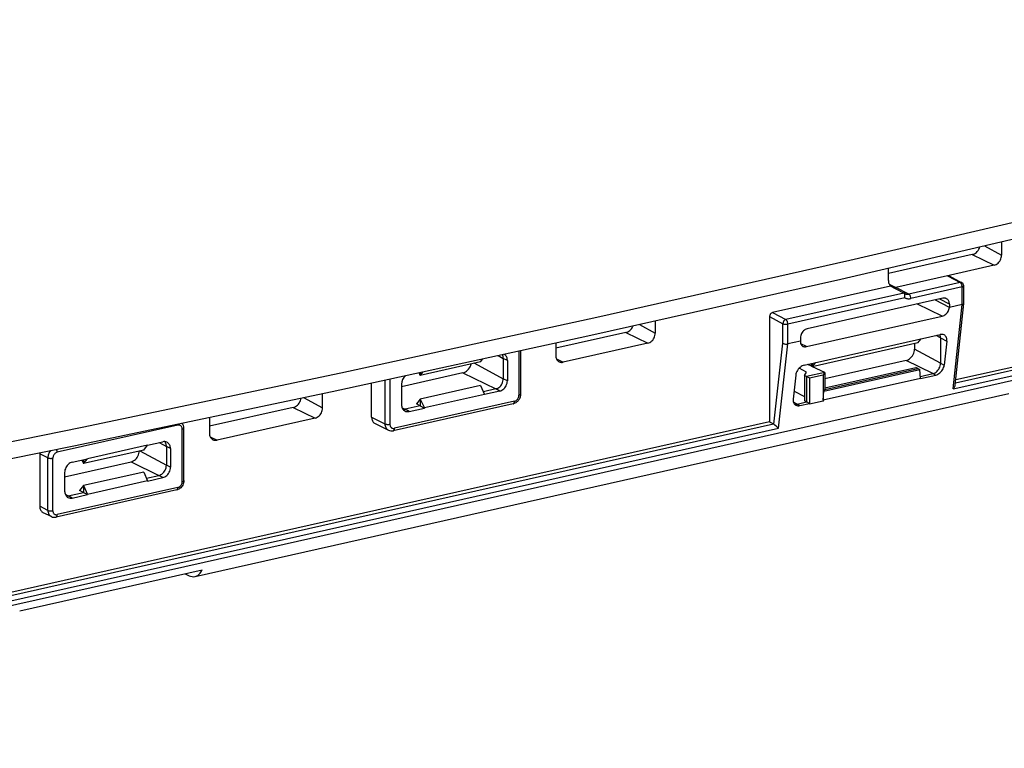
# Model space of a CAD drawing. Extents: x 0 to 420, y 0 to 297.
# Drawn here: x 323 to 350, y 216 to 237 of the extents above; entities that cross this region are included whole.
import ezdxf

# ---------------------------------------------------------------- set-up
doc = ezdxf.new("R2010")
doc.units = 0
doc.layers.get('0').update_dxf_attribs({"linetype": 'CONTINUOUS'})

msp = doc.modelspace()

# ---------------------------------------------------------------- linework, layer by layer
at = {"color": 7}
for p, q in [((348.372772, 226.382782), (368.699036, 230.957062)), ((348.431793, 226.545944), (368.562317, 231.076172)), ((368.454742, 231.133148), (348.440643, 226.629135)), ((349.235229, 230.343292), (349.710815, 230.086441)), ((349.710815, 230.454437), (349.710815, 230.086441)), ((348.897339, 230.100769), (346.578125, 229.578842)), ((348.897339, 230.100769), (349.501953, 229.80452)), ((349.501953, 229.80452), (348.301086, 229.534271)), ((346.578125, 229.381454), (346.578125, 229.727081)), ((348.301086, 229.534271), (348.217529, 229.515472)), ((346.597839, 229.286179), (346.786957, 229.193527)), ((348.217529, 229.515472), (346.786957, 229.193527)), ((348.565338, 229.327621), (347.144226, 229.007812)), ((348.217529, 229.515472), (348.565338, 229.327621)), ((348.264526, 229.509766), (348.612854, 229.32164)), ((346.637817, 229.230438), (343.372314, 228.49556)), ((347.006012, 229.035767), (343.740051, 228.300797)), ((347.005005, 229.036285), (346.637817, 229.230438)), ((347.144226, 229.007812), (346.786957, 229.193527)), ((347.010986, 229.03244), (347.005035, 229.036285)), ((347.028931, 229.020905), (347.010986, 229.03244)), ((348.6203, 229.205078), (347.199219, 228.885269)), ((348.6203, 228.71434), (348.6203, 229.205078)), ((348.665344, 228.746735), (348.665344, 229.233658)), ((347.031097, 228.907242), (343.794067, 228.178772)), ((348.086792, 228.890228), (344.327576, 228.044235)), ((348.065369, 228.397598), (347.383118, 228.731873)), ((348.268677, 228.632599), (347.878479, 228.843338)), ((348.268677, 228.726578), (348.001312, 228.870987)), ((348.268677, 228.726578), (348.268677, 228.635208)), ((348.6203, 228.71434), (348.268677, 228.635208)), ((348.372772, 226.382782), (348.6203, 228.71434)), ((348.425598, 226.487442), (348.665253, 228.744949)), ((343.372314, 228.49556), (343.740051, 228.300797)), ((348.268677, 228.635208), (348.268677, 228.632599)), ((339.686707, 228.165771), (340.124756, 227.929169)), ((340.124756, 228.263443), (340.124756, 227.929169)), ((343.288788, 228.382812), (343.656525, 228.188049)), ((343.288788, 228.382812), (343.288788, 225.469757)), ((343.656525, 227.645721), (343.656525, 228.188049)), ((343.794067, 227.628235), (343.794067, 228.178772)), ((344.306152, 227.55162), (348.065369, 228.397598)), ((339.311279, 227.943497), (337.368011, 227.50618)), ((339.311279, 227.943497), (339.915924, 227.647247)), ((344.250366, 227.039963), (348.009613, 227.885941)), ((337.367981, 227.652176), (337.367981, 227.308777)), ((339.915924, 227.647247), (337.576843, 227.120865)), ((343.406128, 225.406174), (343.656525, 227.645721)), ((343.533081, 225.293655), (343.794098, 227.628235)), ((344.145691, 227.707367), (343.794067, 227.628235)), ((344.145691, 227.798737), (344.145691, 227.707367)), ((344.145691, 227.707367), (344.145691, 227.704758)), ((344.306152, 227.55162), (344.153442, 227.626434)), ((347.394287, 227.653854), (344.470428, 226.995865)), ((347.298462, 227.632294), (347.298462, 227.48024)), ((347.394287, 227.653854), (347.485901, 227.768097)), ((348.020813, 227.794861), (347.898468, 227.860931)), ((348.020813, 227.794861), (348.020813, 227.090088)), ((348.020813, 227.794861), (348.198181, 227.70607)), ((348.198181, 227.70607), (348.123566, 227.038651)), ((336.350586, 227.428665), (336.350586, 226.208954)), ((336.39563, 227.438522), (336.39563, 226.237518)), ((348.020813, 227.090088), (347.298462, 227.48024)), ((335.289459, 227.132675), (333.618713, 226.756683)), ((335.117737, 227.094025), (335.916016, 226.662872)), ((335.289459, 227.132675), (335.353638, 227.210709)), ((335.775208, 227.302734), (335.916016, 227.226685)), ((335.916016, 227.226685), (335.916016, 226.662872)), ((336.02887, 227.170212), (335.916016, 227.226685)), ((336.02887, 227.170212), (336.02887, 226.606384)), ((337.387726, 227.213516), (337.576843, 227.120865)), ((344.470428, 226.995865), (344.439148, 227.082443)), ((344.470428, 226.995865), (344.567047, 227.111221)), ((344.470428, 227.089478), (344.470428, 226.995865)), ((347.069916, 227.171738), (344.815033, 226.664291)), ((347.811981, 226.808167), (347.069916, 227.171738)), ((348.020813, 227.090088), (348.123566, 227.038651)), ((334.800201, 226.825333), (333.099182, 226.44252)), ((333.618713, 226.756683), (333.587952, 226.827316)), ((333.618713, 226.756683), (333.700165, 226.851578)), ((333.618713, 226.833969), (333.618713, 226.756683)), ((334.800201, 226.825333), (335.707153, 226.380951)), ((344.312073, 226.846008), (344.103729, 226.952148)), ((344.255463, 226.755417), (344.312073, 226.846008)), ((344.815033, 226.838501), (344.313782, 226.725693)), ((344.468201, 227.002014), (344.343353, 227.060883)), ((344.815033, 226.838501), (344.477753, 226.997513)), ((344.815033, 226.838501), (344.775696, 226.771042)), ((344.786377, 226.319504), (347.447937, 226.918472)), ((344.815033, 226.408218), (347.337463, 226.975876)), ((344.815033, 226.368652), (347.394287, 226.949097)), ((344.815033, 226.838501), (344.815033, 226.368652)), ((347.394287, 226.949097), (347.337463, 226.975876)), ((347.394287, 226.949097), (347.447937, 226.918472)), ((347.467926, 226.672134), (347.447937, 226.918472)), ((347.463257, 226.729691), (347.811981, 226.808167)), ((347.811981, 226.808167), (347.887604, 226.766586)), ((327.632111, 221.58638), (350.147797, 226.653351)), ((332.272156, 225.59819), (332.272156, 226.543762)), ((332.639893, 226.622818), (332.639893, 225.414108)), ((332.777435, 226.652435), (332.777435, 225.404831)), ((336.02887, 226.606384), (335.916016, 226.662872)), ((344.012115, 226.764023), (343.941345, 226.097473)), ((344.255463, 226.755417), (344.255463, 226.050644)), ((344.313782, 226.725693), (344.255463, 226.755417)), ((344.313782, 226.725693), (344.391449, 226.68457)), ((344.313782, 226.725693), (344.313782, 226.020935)), ((344.391449, 226.68457), (344.775696, 226.771042)), ((344.391449, 226.68457), (344.391449, 225.979797)), ((344.775696, 226.771042), (344.775696, 226.066284)), ((347.467926, 226.672134), (344.775696, 226.066284)), ((347.467926, 226.672134), (347.887604, 226.766586)), ((327.384369, 221.186646), (349.912842, 226.2565)), ((330.914642, 225.856506), (330.914642, 226.253128)), ((333.099182, 226.51091), (333.099182, 225.947083)), ((335.289459, 226.474899), (333.618713, 226.098907)), ((335.289459, 226.474899), (335.396484, 226.229156)), ((335.707153, 226.380951), (335.364014, 226.303726)), ((335.817078, 226.320526), (335.396484, 226.225876)), ((335.817078, 226.320526), (335.707153, 226.380951)), ((343.964783, 226.318161), (344.255463, 226.170074)), ((344.775696, 226.066284), (344.786377, 226.319504)), ((344.815033, 226.368652), (344.786377, 226.319504)), ((330.388062, 226.140915), (330.914642, 225.856506)), ((336.225281, 226.039795), (332.902771, 225.292084)), ((333.618713, 226.098907), (333.509766, 225.966446)), ((333.618713, 226.098907), (333.618713, 225.910965)), ((333.618713, 226.098907), (333.731537, 225.854477)), ((335.396484, 226.229156), (333.731537, 225.854477)), ((335.396484, 226.229156), (335.396484, 226.225876)), ((344.052734, 225.962173), (343.948944, 226.013046)), ((344.052734, 225.962173), (344.313782, 226.020935)), ((344.128387, 225.920609), (344.391449, 225.979797)), ((344.313782, 226.020935), (344.255463, 226.050644)), ((344.391449, 225.979797), (344.313782, 226.020935)), ((344.391449, 225.979797), (344.389343, 225.960968)), ((344.775696, 226.046387), (344.391449, 225.959915)), ((344.391449, 225.979797), (344.391449, 225.959915)), ((344.775696, 226.066284), (344.776764, 226.048157)), ((344.775696, 226.066284), (344.775696, 226.046387)), ((344.775696, 226.046387), (344.776764, 226.048157)), ((330.101166, 225.870834), (327.781952, 225.348907)), ((330.101166, 225.870834), (330.705811, 225.574585)), ((336.192261, 225.97081), (332.869751, 225.223099)), ((333.115601, 225.85881), (333.201019, 225.816971)), ((333.618713, 225.910965), (333.201019, 225.816971)), ((333.310944, 225.756546), (333.201019, 225.816971)), ((333.310944, 225.756546), (333.731537, 225.851196)), ((333.618713, 225.910965), (333.509766, 225.966446)), ((333.618713, 225.910965), (333.731537, 225.851196)), ((333.731537, 225.854477), (333.731537, 225.851196)), ((344.052734, 225.962173), (344.128387, 225.920609)), ((344.391449, 225.959915), (344.389343, 225.960968)), ((343.288788, 225.469757), (309.177551, 217.793274)), ((327.781952, 225.589798), (327.781952, 225.15152)), ((330.705811, 225.574585), (327.990814, 224.963593)), ((332.272156, 225.59819), (332.639893, 225.414108)), ((343.288788, 225.469757), (343.396362, 225.412766)), ((309.109711, 217.546936), (343.533081, 225.293655)), ((309.168732, 217.710098), (343.396362, 225.412766)), ((326.908142, 225.377884), (323.566589, 224.6259)), ((327.027588, 223.813858), (327.027588, 225.270386)), ((327.072632, 223.842438), (327.072632, 225.298965)), ((332.367798, 225.422302), (332.735107, 225.238449)), ((343.396362, 225.412766), (343.406128, 225.406174)), ((326.069824, 224.823212), (326.490448, 224.917862)), ((326.385071, 224.89415), (326.589355, 224.783798)), ((327.801697, 225.056259), (327.990814, 224.963593)), ((325.96283, 224.689789), (324.292053, 224.313797)), ((326.069824, 224.819931), (324.404907, 224.445251)), ((325.852478, 224.664963), (326.589355, 224.266968)), ((325.96283, 224.689789), (326.069824, 224.819931)), ((326.069824, 224.823212), (326.069824, 224.819931)), ((326.702209, 224.72731), (326.589355, 224.783798)), ((326.589355, 224.783798), (326.589355, 224.266968)), ((326.702209, 224.72731), (326.702209, 224.21048)), ((323.309601, 224.473907), (323.082916, 224.587372)), ((323.082916, 224.587372), (323.082916, 223.130859)), ((323.309601, 223.01738), (323.309601, 224.473907)), ((323.447144, 223.008102), (323.447144, 224.46463)), ((323.772522, 223.948364), (325.610992, 224.362091)), ((323.984283, 224.353867), (324.404907, 224.448532)), ((324.248688, 224.413376), (324.292053, 224.313797)), ((324.292053, 224.313797), (324.404907, 224.445251)), ((324.292053, 224.423126), (324.292053, 224.313797)), ((324.404907, 224.448532), (324.404907, 224.445251)), ((325.610992, 224.362091), (326.380524, 223.985046)), ((325.96283, 224.078995), (324.292053, 223.703003)), ((325.96283, 224.078995), (326.069824, 223.833252)), ((326.702209, 224.21048), (326.589355, 224.266968)), ((323.772522, 224.068008), (323.772522, 223.551178)), ((326.069824, 223.833252), (324.404907, 223.458572)), ((326.037354, 223.907822), (326.380524, 223.985046)), ((326.069824, 223.829971), (326.490448, 223.924622)), ((326.069824, 223.833252), (326.069824, 223.829971)), ((326.490448, 223.924622), (326.380524, 223.985046)), ((326.875122, 223.583618), (323.5336, 222.831619)), ((326.908142, 223.652603), (323.566589, 222.90062)), ((324.292053, 223.703003), (324.183136, 223.570541)), ((324.292053, 223.51506), (324.183136, 223.570541)), ((324.292053, 223.703003), (324.404907, 223.458572)), ((324.292053, 223.703003), (324.292053, 223.51506)), ((323.78894, 223.462906), (323.874359, 223.421051)), ((323.874359, 223.421051), (324.292053, 223.51506)), ((323.984283, 223.360626), (323.874359, 223.421051)), ((323.984283, 223.360626), (324.404907, 223.455292)), ((324.292053, 223.51506), (324.404907, 223.455292)), ((324.404907, 223.458572), (324.404907, 223.455292)), ((323.309601, 223.01738), (323.082916, 223.130859)), ((323.404327, 222.845566), (323.180359, 222.954071)), ((304.722748, 216.430786), (327.632111, 221.58638)), ((322.528046, 220.234497), (327.577209, 221.370773)), ((327.105011, 221.264511), (327.222748, 221.209015))]:
    msp.add_line(p, q, dxfattribs=at)
for points in [[(309.723022, 222.429108), (317.027771, 223.856903), (324.260925, 225.32254), (331.420471, 226.825623), (338.504089, 228.365692), (345.509949, 229.942291), (352.435852, 231.554993), (359.279846, 233.203278), (366.039856, 234.886688), (372.713928, 236.604706)], [(309.501526, 221.917023), (316.800598, 223.343719), (324.028137, 224.808258), (331.182068, 226.310211), (338.260315, 227.849121), (345.260803, 229.42453), (352.181458, 231.03598), (359.020325, 232.683044), (365.77533, 234.365204), (372.444641, 236.08194)], [(348.897339, 230.100769), (348.927673, 230.109894), (348.957458, 230.123505), (348.986145, 230.141296), (349.013184, 230.162964), (349.038147, 230.188141), (349.060486, 230.216339), (349.079895, 230.24704), (349.095886, 230.279694), (349.108337, 230.31369)], [(349.501953, 229.804535), (349.531677, 229.813599), (349.560791, 229.827271), (349.588684, 229.845276), (349.614868, 229.867218), (349.638733, 229.89267), (349.65979, 229.921112), (349.677673, 229.951996), (349.691956, 229.984589), (349.702332, 230.018341), (349.708679, 230.052521), (349.710754, 230.086456)], [(346.578125, 229.381439), (346.578918, 229.36142), (346.581238, 229.341888), (346.585022, 229.322968), (346.590393, 229.30484), (346.597229, 229.287628), (346.605408, 229.271484), (346.614929, 229.2565), (346.625793, 229.242767), (346.637817, 229.230438)], [(348.612854, 229.321625), (348.608093, 229.323944), (348.60321, 229.325836), (348.598083, 229.327362), (348.592834, 229.328461), (348.587463, 229.329132), (348.582092, 229.329376), (348.576477, 229.329193), (348.570984, 229.328613), (348.565369, 229.327606)], [(348.6203, 229.205078), (348.619751, 229.218719), (348.618103, 229.232697), (348.615295, 229.246674), (348.611572, 229.260406), (348.606873, 229.27359), (348.601318, 229.28595), (348.595032, 229.297241), (348.588196, 229.307251), (348.580811, 229.315765), (348.573181, 229.322601), (348.565369, 229.327606)], [(346.708191, 229.193146), (346.716553, 229.191437), (346.725037, 229.190155), (346.733704, 229.189301), (346.742371, 229.188904), (346.751221, 229.188934), (346.760071, 229.189423), (346.768982, 229.190338), (346.778015, 229.191742), (346.786926, 229.193512)], [(347.031097, 228.907242), (347.036041, 228.932739), (347.037567, 228.958557), (347.036896, 228.971756), (347.035217, 228.984528), (347.032715, 228.995697), (347.029266, 229.006134), (347.02533, 229.014648), (347.02063, 229.022278), (347.016052, 229.027817), (347.010986, 229.03244)], [(347.028931, 229.020905), (347.040466, 229.015503), (347.052429, 229.011047), (347.06488, 229.007599), (347.077576, 229.005096), (347.090515, 229.003632), (347.10376, 229.003143), (347.117126, 229.003693), (347.130676, 229.00528), (347.144226, 229.007812)], [(347.199158, 228.885284), (347.198669, 228.898926), (347.19696, 228.912872), (347.194214, 228.92688), (347.190491, 228.940582), (347.18573, 228.953766), (347.180237, 228.966156), (347.17395, 228.977448), (347.167053, 228.987457), (347.159729, 228.995941), (347.152039, 229.002777), (347.144226, 229.007782)], [(348.6203, 229.205078), (348.629089, 229.207306), (348.637207, 229.209869), (348.644348, 229.212677), (348.650635, 229.21579), (348.655823, 229.219086), (348.659973, 229.222565), (348.662903, 229.226196), (348.664734, 229.229889), (348.665344, 229.233643)], [(347.031067, 228.907227), (347.047791, 228.898743), (347.065125, 228.891693), (347.083069, 228.8862), (347.101624, 228.882172), (347.120605, 228.879669), (347.139954, 228.878754), (347.159546, 228.879364), (347.179321, 228.881561), (347.199219, 228.885284)], [(348.190552, 228.877014), (348.180237, 228.882172), (348.169495, 228.886444), (348.158386, 228.889801), (348.146973, 228.892242), (348.135315, 228.893707), (348.123352, 228.894257), (348.111267, 228.89386), (348.09906, 228.892517), (348.086792, 228.890228)], [(348.268677, 228.726562), (348.267639, 228.748199), (348.264465, 228.769104), (348.259338, 228.789062), (348.252258, 228.807831), (348.243225, 228.825226), (348.232361, 228.840973), (348.21991, 228.85498), (348.205933, 228.867035), (348.190552, 228.877014)], [(348.6203, 228.714325), (348.62915, 228.716644), (348.637207, 228.71933), (348.644348, 228.722443), (348.650635, 228.725891), (348.655823, 228.729645), (348.659973, 228.733643), (348.662903, 228.737885), (348.664734, 228.742249), (348.665344, 228.746735)], [(343.372314, 228.495575), (343.360413, 228.491913), (343.348816, 228.48645), (343.337585, 228.479279), (343.327148, 228.47049), (343.317627, 228.460297), (343.309204, 228.448944), (343.302063, 228.436584), (343.296326, 228.423553), (343.292175, 228.410034), (343.289612, 228.396393), (343.288757, 228.382812)], [(348.065369, 228.397614), (348.091492, 228.405426), (348.117554, 228.417023), (348.143005, 228.43219), (348.167175, 228.450623), (348.189819, 228.471893), (348.210327, 228.495636), (348.228271, 228.521332), (348.243347, 228.548431), (348.255188, 228.576447), (348.263611, 228.604706), (348.268372, 228.632721)], [(343.740051, 228.300812), (343.728333, 228.297089), (343.716736, 228.291565), (343.705688, 228.284332), (343.695251, 228.275513), (343.68573, 228.26532), (343.677307, 228.253937), (343.670166, 228.241608), (343.664368, 228.228607), (343.660156, 228.215149), (343.657532, 228.201538), (343.656555, 228.188019)], [(343.656555, 228.188019), (343.665344, 228.184265), (343.675537, 228.180939), (343.687073, 228.178131), (343.699524, 228.175934), (343.712891, 228.174347), (343.726746, 228.173401), (343.740784, 228.173126), (343.754883, 228.173553), (343.768616, 228.174652), (343.781799, 228.176422), (343.794067, 228.178772)], [(343.794067, 228.178772), (343.793518, 228.192291), (343.791931, 228.206085), (343.789246, 228.21994), (343.785522, 228.23349), (343.780945, 228.246552), (343.775452, 228.25885), (343.769348, 228.270111), (343.762573, 228.280121), (343.75531, 228.288666), (343.747803, 228.295624), (343.740051, 228.300812)], [(339.311279, 227.943512), (339.338684, 227.951569), (339.365662, 227.963287), (339.391907, 227.978455), (339.416931, 227.996918), (339.440308, 228.018341), (339.461792, 228.042389), (339.481018, 228.068756), (339.497742, 228.097046), (339.511658, 228.126801)], [(339.915955, 227.647247), (339.945618, 227.656342), (339.974792, 227.670013), (340.002686, 227.688019), (340.02887, 227.70993), (340.052673, 227.735413), (340.073792, 227.763855), (340.091614, 227.794708), (340.105896, 227.827332), (340.116272, 227.861084), (340.12262, 227.895264), (340.124756, 227.929169)], [(344.327576, 228.04422), (344.301697, 228.036346), (344.276306, 228.024414), (344.252014, 228.008759), (344.229248, 227.989655), (344.208435, 227.967468), (344.190125, 227.942719), (344.174622, 227.915833), (344.16217, 227.887421), (344.153076, 227.858032), (344.147522, 227.828278), (344.145691, 227.798737)], [(348.020813, 227.794861), (348.020569, 227.805511), (348.019958, 227.816071), (348.01886, 227.826447), (348.017395, 227.8367), (348.015442, 227.84671), (348.013062, 227.856567), (348.010315, 227.86618), (348.007141, 227.875549), (348.003479, 227.884674)], [(343.656525, 227.645721), (343.666107, 227.640366), (343.676697, 227.635849), (343.688995, 227.631851), (343.702606, 227.628555), (343.725555, 227.625031), (343.749054, 227.623779), (343.772278, 227.624817), (343.794067, 227.628235)], [(344.145447, 227.704895), (344.144104, 227.683472), (344.145142, 227.662811), (344.148499, 227.643188), (344.153992, 227.624847), (344.161743, 227.608002), (344.17157, 227.592926), (344.183289, 227.579742), (344.196899, 227.568634), (344.212097, 227.559723)], [(348.198181, 227.706085), (348.199646, 227.731232), (348.198486, 227.755463), (348.194641, 227.778473), (348.188049, 227.800018), (348.179016, 227.819763), (348.167542, 227.837494), (348.153687, 227.852936), (348.137756, 227.865997), (348.119934, 227.876434)], [(336.02887, 227.170197), (336.027771, 227.194061), (336.024475, 227.217224), (336.019104, 227.23941), (336.011658, 227.260345), (336.002197, 227.279907), (335.990845, 227.297821), (335.977661, 227.313965), (335.96283, 227.328125), (335.946594, 227.340179)], [(347.069885, 227.171722), (347.102478, 227.181671), (347.134338, 227.196625), (347.164856, 227.216339), (347.193481, 227.240356), (347.219543, 227.268219), (347.242615, 227.299347), (347.262146, 227.333099), (347.277771, 227.368805), (347.289185, 227.405731), (347.296082, 227.443146), (347.298462, 227.480225)], [(334.800232, 226.825317), (334.83429, 226.835815), (334.867615, 226.851715), (334.899475, 226.872681), (334.92926, 226.898285), (334.956238, 226.927948), (334.979858, 226.961029), (334.999573, 226.996826), (335.015076, 227.034576), (335.02594, 227.073456)], [(335.915955, 227.226685), (335.91571, 227.238953), (335.914856, 227.251068), (335.913391, 227.26297), (335.911438, 227.274658), (335.908875, 227.286072), (335.905701, 227.297211), (335.902039, 227.308014), (335.897827, 227.318451), (335.893127, 227.328522)], [(337.367981, 227.308807), (337.369324, 227.282806), (337.37323, 227.257782), (337.3797, 227.233948), (337.388611, 227.211639), (337.399902, 227.191162), (337.413391, 227.172729), (337.429016, 227.156586), (337.446411, 227.142975), (337.465454, 227.131989)], [(337.465454, 227.131989), (337.476746, 227.127106), (337.488342, 227.123077), (337.500305, 227.119965), (337.512634, 227.117798), (337.525208, 227.116547), (337.537903, 227.116241), (337.550842, 227.116852), (337.563782, 227.118378), (337.576843, 227.12088)], [(347.811951, 226.808167), (347.841736, 226.81723), (347.870789, 226.830902), (347.898743, 226.848907), (347.924866, 226.87088), (347.948792, 226.896332), (347.969788, 226.924774), (347.987671, 226.955627), (348.001953, 226.988251), (348.01239, 227.022003), (348.018738, 227.056183), (348.020813, 227.090088)], [(344.250366, 227.039948), (344.219666, 227.030792), (344.189148, 227.017151), (344.159302, 226.999359), (344.130798, 226.977753), (344.104309, 226.952728), (344.080261, 226.924896), (344.059143, 226.894745), (344.041504, 226.862946), (344.027588, 226.830109), (344.017761, 226.796906), (344.012146, 226.764008)], [(347.887634, 226.766571), (347.917908, 226.775635), (347.948059, 226.789062), (347.977478, 226.80661), (348.005615, 226.827881), (348.03186, 226.852509), (348.055664, 226.879913), (348.076538, 226.909637), (348.094055, 226.94101), (348.107971, 226.973419), (348.117859, 227.006165), (348.123596, 227.038666)], [(335.707153, 226.380951), (335.736877, 226.390045), (335.765991, 226.403717), (335.793884, 226.421722), (335.820068, 226.443634), (335.843933, 226.469116), (335.86499, 226.497559), (335.882874, 226.528412), (335.897156, 226.561035), (335.907532, 226.594788), (335.913879, 226.628967), (335.915955, 226.662872)], [(335.817078, 226.320526), (335.847229, 226.329742), (335.87677, 226.343597), (335.90509, 226.361847), (335.93158, 226.384125), (335.95575, 226.409912), (335.977112, 226.438751), (335.995178, 226.470032), (336.009705, 226.503143), (336.020264, 226.537354), (336.026672, 226.571991), (336.02887, 226.606384)], [(348.372772, 226.382782), (348.391602, 226.406921), (348.399872, 226.419601), (348.407318, 226.432663), (348.415741, 226.450592), (348.422028, 226.468979), (348.425598, 226.487442)], [(330.101135, 225.870819), (330.132263, 225.880219), (330.162659, 225.894318), (330.191956, 225.912811), (330.219543, 225.935333), (330.244812, 225.961456), (330.267273, 225.990692), (330.286682, 226.022491), (330.302429, 226.056213), (330.314392, 226.091248), (330.322205, 226.126892)], [(336.39563, 226.237518), (336.394653, 226.215027), (336.391815, 226.192703), (336.387146, 226.170746), (336.380768, 226.149231), (336.372742, 226.128296), (336.363098, 226.108032), (336.351929, 226.088593), (336.339264, 226.070053), (336.325226, 226.052567), (336.309814, 226.03624), (336.29306, 226.02121), (336.275116, 226.007614), (336.26059, 225.998276), (336.235687, 225.985336), (336.214417, 225.977005), (336.192261, 225.97081)], [(336.192322, 225.970795), (336.198547, 225.973053), (336.204407, 225.976898), (336.209656, 225.982269), (336.214294, 225.989075), (336.21814, 225.997162), (336.221252, 226.00647), (336.22345, 226.016785), (336.224792, 226.027954), (336.225281, 226.039795)], [(336.225281, 226.039764), (336.243103, 226.045258), (336.260559, 226.053436), (336.277344, 226.06424), (336.29303, 226.077423), (336.307312, 226.092682), (336.320007, 226.109772), (336.33075, 226.128265), (336.339294, 226.147858), (336.34552, 226.168091), (336.349304, 226.188599), (336.350647, 226.208954)], [(336.350586, 226.208954), (336.359436, 226.211182), (336.367493, 226.213715), (336.374695, 226.216583), (336.38092, 226.219666), (336.386108, 226.222961), (336.390198, 226.226471), (336.39325, 226.230072), (336.39502, 226.233765), (336.39563, 226.237518)], [(343.941345, 226.097443), (343.940002, 226.07373), (343.941101, 226.050812), (343.944641, 226.028961), (343.9505, 226.008484), (343.958679, 225.989532), (343.969116, 225.972412), (343.981628, 225.957245), (343.996155, 225.944244), (344.01239, 225.933502)], [(330.705811, 225.574585), (330.735535, 225.583649), (330.764648, 225.597321), (330.792542, 225.615326), (330.818726, 225.637299), (330.84259, 225.66275), (330.863647, 225.691193), (330.881531, 225.722046), (330.895813, 225.754669), (330.906189, 225.788422), (330.912537, 225.822601), (330.914612, 225.856506)], [(333.099182, 225.947113), (333.100403, 225.921906), (333.104004, 225.897552), (333.110046, 225.874329), (333.118286, 225.852448), (333.128845, 225.832245), (333.141418, 225.813873), (333.155945, 225.797577), (333.172241, 225.783539), (333.190125, 225.771942)], [(333.141724, 225.813263), (333.148132, 225.812714), (333.154602, 225.812378), (333.161194, 225.812286), (333.167786, 225.812469), (333.174377, 225.812897), (333.180969, 225.813538), (333.187683, 225.814423), (333.194336, 225.815582), (333.200989, 225.816956)], [(343.97821, 225.960846), (343.986206, 225.959442), (343.994324, 225.958405), (344.002441, 225.957764), (344.010681, 225.95752), (344.018982, 225.957672), (344.027405, 225.958221), (344.035828, 225.959137), (344.04425, 225.96048), (344.052734, 225.962189)], [(332.272156, 225.598175), (332.273438, 225.572479), (332.277283, 225.547668), (332.28363, 225.524048), (332.292358, 225.501923), (332.303406, 225.481537), (332.316711, 225.463196), (332.33197, 225.447052), (332.34906, 225.43338), (332.367859, 225.422302)], [(326.908142, 225.377899), (326.908142, 225.380951), (326.90802, 225.384003), (326.907898, 225.387115), (326.907654, 225.390259), (326.90741, 225.393402), (326.907104, 225.396576), (326.906738, 225.39975), (326.906311, 225.402924), (326.905823, 225.406097)], [(327.027649, 225.270386), (327.026428, 225.289215), (327.022766, 225.307159), (327.016785, 225.323761), (327.008606, 225.338776), (326.998413, 225.351837), (326.986389, 225.36264), (326.972717, 225.371063), (326.957764, 225.376923), (326.941833, 225.380005), (326.92511, 225.380341), (326.908142, 225.377899)], [(327.027588, 225.270416), (327.036438, 225.272614), (327.044495, 225.275177), (327.051697, 225.278015), (327.057922, 225.281097), (327.06311, 225.284393), (327.0672, 225.287903), (327.070251, 225.291534), (327.072021, 225.295197), (327.072632, 225.298981)], [(332.639893, 225.414093), (332.641174, 225.388397), (332.644958, 225.363617), (332.651306, 225.339996), (332.659973, 225.317902), (332.671021, 225.297546), (332.684265, 225.279205), (332.699402, 225.263153), (332.716492, 225.249481), (332.735046, 225.238434)], [(332.639893, 225.414093), (332.648682, 225.410339), (332.658875, 225.407013), (332.67041, 225.404205), (332.682922, 225.402008), (332.696228, 225.400421), (332.710083, 225.399475), (332.724182, 225.3992), (332.73822, 225.399628), (332.752014, 225.400726), (332.765137, 225.402496), (332.777405, 225.404846)], [(332.777405, 225.404846), (332.778748, 225.385071), (332.782532, 225.366272), (332.788757, 225.348846), (332.797302, 225.333099), (332.808044, 225.319427), (332.82074, 225.308044), (332.835022, 225.299225), (332.850708, 225.293121), (332.867493, 225.289856), (332.884949, 225.28952), (332.902771, 225.292084)], [(332.869751, 225.223114), (332.876038, 225.225372), (332.881897, 225.229218), (332.887146, 225.234589), (332.891724, 225.241364), (332.895569, 225.249481), (332.898682, 225.258759), (332.90094, 225.269073), (332.902283, 225.280243), (332.902771, 225.292084)], [(326.589355, 224.783783), (326.588745, 224.801636), (326.586914, 224.819061), (326.583923, 224.836029), (326.579651, 224.852448), (326.57428, 224.868134), (326.567688, 224.883087), (326.56012, 224.897186), (326.551453, 224.910309), (326.541687, 224.922455)], [(326.702209, 224.727325), (326.700867, 224.753632), (326.69696, 224.779053), (326.690369, 224.803192), (326.681335, 224.825836), (326.669861, 224.846588), (326.656189, 224.865265), (326.640381, 224.881622), (326.622742, 224.895447), (326.603455, 224.906586)], [(327.781982, 225.15152), (327.783264, 225.125549), (327.78717, 225.100494), (327.79364, 225.076691), (327.802551, 225.054382), (327.813904, 225.033905), (327.827393, 225.015472), (327.842957, 224.999329), (327.860413, 224.985687), (327.879456, 224.974731)], [(327.879456, 224.974731), (327.890686, 224.969818), (327.902283, 224.96579), (327.914307, 224.962708), (327.926575, 224.960541), (327.939148, 224.959259), (327.951843, 224.958954), (327.964783, 224.959564), (327.977722, 224.961121), (327.990784, 224.963593)], [(323.08429, 224.614044), (323.083984, 224.611053), (323.08374, 224.608063), (323.083557, 224.605103), (323.083313, 224.602142), (323.083191, 224.599152), (323.083069, 224.596222), (323.083008, 224.593262), (323.082947, 224.590302), (323.082947, 224.587372)], [(323.393372, 224.677521), (323.376831, 224.658783), (323.361755, 224.638489), (323.34845, 224.616913), (323.336853, 224.594269), (323.327209, 224.57077), (323.319519, 224.546722), (323.314026, 224.5224), (323.31073, 224.498047), (323.309631, 224.473907)], [(323.566589, 224.625885), (323.549622, 224.620697), (323.532898, 224.612885), (323.516968, 224.60257), (323.502014, 224.590027), (323.488342, 224.57547), (323.476318, 224.559204), (323.466125, 224.541534), (323.457947, 224.522888), (323.451965, 224.503571), (323.448303, 224.484039), (323.447083, 224.46463)], [(323.566589, 224.625885), (323.566345, 224.635254), (323.565491, 224.644806), (323.564209, 224.654449), (323.562439, 224.664062), (323.56012, 224.673615), (323.557312, 224.682953), (323.554138, 224.692047), (323.550476, 224.700775), (323.546448, 224.709045)], [(325.611023, 224.362091), (325.642883, 224.371796), (325.674133, 224.386292), (325.704163, 224.405334), (325.732422, 224.428558), (325.75824, 224.455505), (325.781311, 224.485626), (325.800964, 224.518402), (325.816956, 224.553131), (325.828979, 224.589142), (325.836731, 224.625793), (325.840149, 224.662323)], [(323.309631, 224.473907), (323.31842, 224.470123), (323.328613, 224.466827), (323.340149, 224.46402), (323.3526, 224.461792), (323.365967, 224.460205), (323.379822, 224.459259), (323.39386, 224.459015), (323.407959, 224.459442), (323.421692, 224.460541), (323.434875, 224.46228), (323.447144, 224.46463)], [(323.984314, 224.353851), (323.954163, 224.344666), (323.924622, 224.33078), (323.896301, 224.312531), (323.869812, 224.290283), (323.845642, 224.264496), (323.82428, 224.235626), (323.806152, 224.204376), (323.791687, 224.171265), (323.781128, 224.137054), (323.774719, 224.102386), (323.772522, 224.068024)], [(326.380554, 223.985046), (326.410217, 223.99411), (326.439392, 224.007782), (326.467285, 224.025787), (326.493469, 224.04776), (326.517273, 224.073212), (326.538391, 224.101654), (326.556213, 224.132507), (326.570496, 224.165131), (326.580872, 224.198883), (326.587219, 224.233063), (326.589355, 224.266968)], [(326.490417, 223.924622), (326.520569, 223.933807), (326.55011, 223.947693), (326.57843, 223.965942), (326.604919, 223.98819), (326.629089, 224.014008), (326.650452, 224.042847), (326.66864, 224.074127), (326.683044, 224.107208), (326.693665, 224.141449), (326.700073, 224.176086), (326.702209, 224.21048)], [(327.072632, 223.842438), (327.072144, 223.826538), (327.070648, 223.810715), (327.06488, 223.779556), (327.055573, 223.749313), (327.042877, 223.720352), (327.027039, 223.692993), (327.008209, 223.667572), (326.986572, 223.64447), (326.962219, 223.624054), (326.949066, 223.614975), (326.931396, 223.604599), (326.90625, 223.593094), (326.890686, 223.587738), (326.874878, 223.583557)], [(326.908142, 223.652618), (326.92511, 223.657806), (326.941833, 223.665619), (326.957764, 223.675934), (326.972717, 223.688477), (326.986389, 223.703033), (326.998413, 223.719299), (327.008606, 223.736969), (327.016785, 223.755615), (327.022766, 223.774933), (327.026428, 223.794464), (327.027649, 223.813873)], [(327.027588, 223.813873), (327.036438, 223.816101), (327.044495, 223.818634), (327.051697, 223.821503), (327.057922, 223.824585), (327.06311, 223.827881), (327.0672, 223.83139), (327.070251, 223.834991), (327.072021, 223.838684), (327.072632, 223.842438)], [(323.772522, 223.551178), (323.773743, 223.52597), (323.777405, 223.501648), (323.783386, 223.478424), (323.791687, 223.456543), (323.802185, 223.43631), (323.814758, 223.417938), (323.829285, 223.401642), (323.845581, 223.387604), (323.863464, 223.376007)], [(326.874878, 223.583557), (326.881226, 223.585785), (326.887085, 223.589569), (326.892395, 223.59494), (326.897034, 223.601715), (326.90094, 223.609833), (326.904053, 223.619141), (326.906311, 223.629486), (326.907654, 223.640717), (326.908142, 223.652618)], [(323.815063, 223.417389), (323.821472, 223.416809), (323.827942, 223.416473), (323.834534, 223.416412), (323.841125, 223.416565), (323.847717, 223.416962), (323.854309, 223.417633), (323.861023, 223.418549), (323.867676, 223.419647), (323.874329, 223.421051)], [(323.082947, 223.130859), (323.084229, 223.104889), (323.088196, 223.079834), (323.094604, 223.056), (323.103577, 223.033722), (323.114807, 223.013214), (323.128357, 222.994781), (323.143921, 222.978668), (323.161316, 222.965057), (323.180359, 222.954071)], [(323.309631, 223.017365), (323.310852, 222.992157), (323.314697, 222.967804), (323.320984, 222.944641), (323.329651, 222.922974), (323.340637, 222.903046), (323.35376, 222.885162), (323.368896, 222.869476), (323.385803, 222.856232), (323.404358, 222.845551)], [(323.309631, 223.017365), (323.31842, 223.013611), (323.328613, 223.010284), (323.340149, 223.007477), (323.3526, 223.00528), (323.365967, 223.003693), (323.379822, 223.002747), (323.39386, 223.002472), (323.407959, 223.002899), (323.421692, 223.003998), (323.434875, 223.005768), (323.447144, 223.008118)], [(323.447083, 223.008087), (323.448303, 222.989258), (323.451965, 222.971344), (323.457947, 222.954712), (323.466125, 222.939728), (323.476318, 222.926666), (323.488342, 222.915833), (323.502014, 222.90741), (323.516968, 222.901581), (323.532898, 222.898468), (323.549622, 222.898163), (323.566589, 222.900604)], [(323.533569, 222.831635), (323.539856, 222.833893), (323.545715, 222.837738), (323.550964, 222.843109), (323.555603, 222.849884), (323.559448, 222.858002), (323.562561, 222.867279), (323.564758, 222.877594), (323.566101, 222.888763), (323.566589, 222.900604)], [(327.384338, 221.186646), (327.410461, 221.194305), (327.435608, 221.205353), (327.459778, 221.219696), (327.482788, 221.237274), (327.504578, 221.258087), (327.524963, 221.281952), (327.543945, 221.308746), (327.56134, 221.338409), (327.577209, 221.370758)]]:
    msp.add_lwpolyline(points, dxfattribs=at)
for centre, radius, start, end in [((348.233673, 229.450424), 0.066953, 62.522384, 103.928076), ((348.565338, 229.233643), 0.099996, 0.000827, 62.007394), ((348.05188, 227.723663), 0.16745, 65.996737, 104.602804), ((344.270111, 227.689911), 0.142694, 245.996978, 284.602805), ((333.413391, 226.505432), 0.314489, 130.135389, 179.001172), ((333.27005, 225.921051), 0.169333, 241.813863, 283.961621), ((344.086426, 226.078522), 0.163075, 242.952756, 284.885097), ((326.851135, 225.302231), 0.22144, 359.155966, 35.945438), ((332.823669, 225.41861), 0.200808, 243.825094, 283.266192), ((341.184998, 222.775864), 3.442745, 46.997726, 49.820957), ((326.531281, 224.75177), 0.170888, 65.020232, 103.814108), ((323.94339, 223.525146), 0.169335, 241.814218, 283.961328), ((323.488617, 223.022736), 0.196255, 244.559093, 283.246979), ((327.336548, 221.430252), 0.248503, 242.780594, 281.105919)]:
    msp.add_arc(centre, radius, start, end, dxfattribs=at)

doc.saveas('drawing.dxf')
